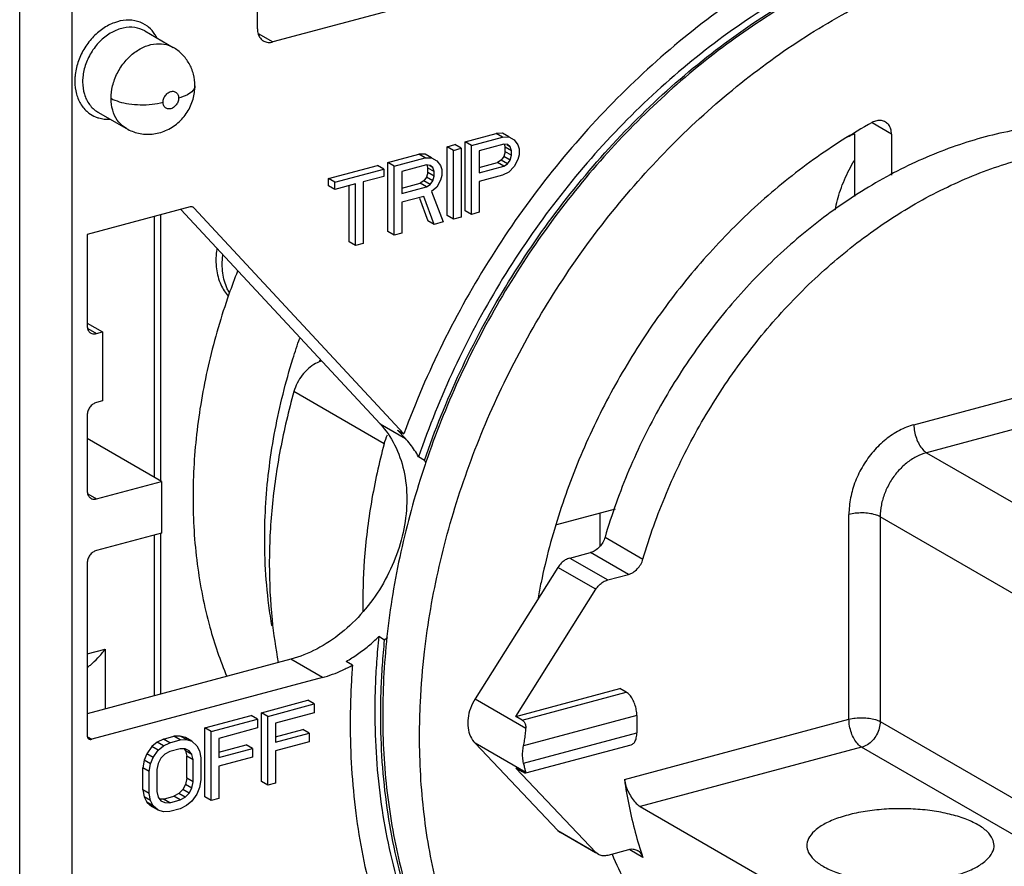
# Model space of a CAD drawing. Extents: x -229 to 1111, y -442 to -148.
# Drawn here: x 94 to 120, y -289 to -266 of the extents above; entities that cross this region are included whole.
import ezdxf

# ---------------------------------------------------------------- set-up
doc = ezdxf.new("R2010")
doc.units = 0
doc.header["$LTSCALE"] = 1.21
doc.header["$MEASUREMENT"] = 0
doc.layers.get('0').update_dxf_attribs({"linetype": 'CONTINUOUS'})

msp = doc.modelspace()

# ---------------------------------------------------------------- linework, layer by layer
for p, q in [((127.91272, -259.52227), (100.55735, -266.85503)), ((93.79599, -312.68714), (93.79599, -263.87047)), ((95.18545, -263.97412), (95.18545, -312.79079)), ((100.14412, -266.50613), (100.14412, -264.02392)), ((97.13476, -266.56132), (97.89483, -267.00032)), ((100.16204, -266.6267), (100.55735, -266.85503)), ((95.88438, -268.72616), (96.64445, -269.16517)), ((117.07982, -269.31448), (116.56063, -269.01461)), ((105.69509, -269.5229), (106.52154, -269.30137)), ((105.69509, -271.36157), (105.69509, -269.5229)), ((105.86399, -269.62046), (105.69509, -269.5229)), ((105.86399, -269.62046), (106.69044, -269.39892)), ((106.69371, -269.29434), (106.52154, -269.30137)), ((106.69044, -269.39892), (106.52154, -269.30137)), ((106.69044, -269.39892), (106.86262, -269.39189)), ((106.86262, -269.39189), (106.69371, -269.29434)), ((106.86262, -269.39189), (107.00036, -269.47233)), ((107.00036, -269.47233), (107.10366, -269.60112)), ((116.09454, -269.30406), (116.09454, -270.97936)), ((117.07982, -269.31448), (117.07982, -270.40858)), ((105.213, -269.65213), (105.41961, -269.59675)), ((105.213, -271.4908), (105.213, -269.65213)), ((105.3819, -269.74969), (105.213, -269.65213)), ((105.3819, -269.74969), (105.58851, -269.6943)), ((105.3819, -271.58835), (105.3819, -269.74969)), ((105.58851, -269.6943), (105.41961, -269.59675)), ((105.58851, -269.6943), (105.58851, -271.53297)), ((105.86399, -271.45913), (105.86399, -269.62046)), ((106.72488, -269.5853), (106.07061, -269.76068)), ((106.07061, -269.76068), (106.07061, -270.34749)), ((106.82818, -269.59673), (106.72488, -269.5853)), ((106.76258, -269.78444), (106.72815, -269.91104)), ((106.73546, -269.58192), (106.76258, -269.66708)), ((106.76258, -269.78444), (106.76258, -269.66708)), ((106.93149, -269.76464), (106.76258, -269.66708)), ((106.93149, -269.882), (106.76258, -269.78444)), ((106.89705, -269.65651), (106.81952, -269.61172)), ((106.89705, -269.65651), (106.82818, -269.59673)), ((106.93149, -269.76464), (106.89705, -269.65651)), ((106.93149, -269.882), (106.93149, -269.76464)), ((107.10366, -269.60112), (107.1381, -269.70925)), ((107.1381, -269.70925), (107.1381, -269.86574)), ((103.62897, -270.07673), (104.45542, -269.8552)), ((103.79788, -270.17429), (104.62432, -269.95276)), ((104.6276, -269.84817), (104.45542, -269.8552)), ((104.62432, -269.95276), (104.45542, -269.8552)), ((104.62432, -269.95276), (104.7965, -269.94573)), ((104.7965, -269.94573), (104.6276, -269.84817)), ((104.7965, -269.94573), (104.93424, -270.02617)), ((104.93424, -270.02617), (105.03755, -270.15496)), ((106.07061, -270.20465), (106.55597, -270.07455)), ((106.65928, -270.00774), (106.55597, -270.07455)), ((106.72488, -270.17211), (106.55597, -270.07455)), ((106.72815, -269.91104), (106.65928, -270.00774)), ((106.82818, -270.10529), (106.65928, -270.00774)), ((106.89705, -270.00859), (106.72815, -269.91104)), ((106.82818, -270.10529), (106.89705, -270.00859)), ((106.89705, -270.00859), (106.93149, -269.882)), ((107.10366, -269.99233), (107.00036, -270.1765)), ((107.1381, -269.86574), (107.10366, -269.99233)), ((102.04495, -270.50134), (103.35349, -270.15058)), ((102.21386, -270.5989), (103.5224, -270.24814)), ((103.5224, -270.24814), (103.35349, -270.15058)), ((103.5224, -270.24814), (103.5224, -270.44374)), ((103.62897, -271.9154), (103.62897, -270.07673)), ((103.79788, -270.17429), (103.62897, -270.07673)), ((103.79788, -272.01296), (103.79788, -270.17429)), ((104.65876, -270.13913), (104.00449, -270.31451)), ((104.00449, -270.31451), (104.00449, -270.90132)), ((104.76207, -270.15056), (104.65876, -270.13913)), ((104.69647, -270.33828), (104.66203, -270.46487)), ((104.66935, -270.13576), (104.69647, -270.22091)), ((104.69647, -270.33828), (104.69647, -270.22091)), ((104.86537, -270.31847), (104.69647, -270.22091)), ((104.86537, -270.43583), (104.69647, -270.33828)), ((104.83094, -270.21034), (104.7534, -270.16556)), ((104.83094, -270.21034), (104.76207, -270.15056)), ((104.86537, -270.31847), (104.83094, -270.21034)), ((104.86537, -270.43583), (104.86537, -270.31847)), ((105.03755, -270.15496), (105.07198, -270.26309)), ((105.07198, -270.26309), (105.07198, -270.41957)), ((106.07061, -270.34749), (106.72488, -270.17211)), ((106.86262, -270.33079), (106.69044, -270.41606)), ((106.72488, -270.17211), (106.82818, -270.10529)), ((107.00036, -270.1765), (106.86262, -270.33079)), ((102.04495, -270.69694), (102.04495, -270.50134)), ((102.21386, -270.5989), (102.04495, -270.50134)), ((102.21386, -270.7945), (102.21386, -270.5989)), ((103.5224, -270.44374), (102.97143, -270.59143)), ((102.97143, -270.59143), (102.97143, -272.23449)), ((104.59316, -270.56157), (104.48985, -270.62838)), ((104.66203, -270.46487), (104.59316, -270.56157)), ((104.76207, -270.65913), (104.59316, -270.56157)), ((104.83094, -270.56242), (104.66203, -270.46487)), ((104.76207, -270.65913), (104.83094, -270.56242)), ((104.83094, -270.56242), (104.86537, -270.43583)), ((105.03755, -270.54616), (104.93424, -270.73034)), ((105.07198, -270.41957), (105.03755, -270.54616)), ((106.69044, -270.41606), (106.07061, -270.58221)), ((106.07061, -270.58221), (106.07061, -271.40374)), ((102.21386, -270.7945), (102.04495, -270.69694)), ((102.76482, -270.64681), (102.21386, -270.7945)), ((102.59592, -272.19232), (102.59592, -270.69209)), ((102.76482, -272.28988), (102.76482, -270.64681)), ((104.00449, -270.75849), (104.48985, -270.62838)), ((104.00449, -270.90132), (104.65876, -270.72594)), ((104.65876, -270.72594), (104.48985, -270.62838)), ((104.65876, -270.72594), (104.76207, -270.65913)), ((104.93424, -270.73034), (104.7965, -270.8455)), ((104.7965, -270.8455), (105.10642, -271.6622)), ((104.58989, -270.97912), (104.00449, -271.13604)), ((104.47282, -271.02226), (104.69647, -271.62926)), ((104.86537, -271.72681), (104.58989, -270.97912)), ((98.3503, -271.26188), (95.59867, -271.99947)), ((98.09579, -271.3301), (103.42196, -277.0559)), ((98.44577, -271.28623), (98.42523, -271.26985)), ((104.05734, -277.31885), (98.44577, -271.28623)), ((104.00449, -271.13604), (104.00449, -271.95758)), ((105.86399, -271.45913), (105.69509, -271.36157)), ((97.39414, -278.48405), (97.39414, -271.51818)), ((97.56893, -278.585), (97.56893, -271.47133)), ((104.86537, -271.72681), (104.69647, -271.62926)), ((105.3819, -271.58835), (105.213, -271.4908)), ((105.58851, -271.53297), (105.3819, -271.58835)), ((106.07061, -271.40374), (105.86399, -271.45913)), ((103.79788, -272.01296), (103.62897, -271.9154)), ((105.10642, -271.6622), (104.86537, -271.72681)), ((95.59867, -271.99947), (95.59867, -274.4357)), ((104.00449, -271.95758), (103.79788, -272.01296)), ((102.76482, -272.28988), (102.59592, -272.19232)), ((102.97143, -272.23449), (102.76482, -272.28988)), ((95.59867, -274.36207), (96.01189, -274.60074)), ((95.61274, -274.50997), (95.8466, -274.64505)), ((95.8466, -274.64505), (96.01189, -274.60074)), ((96.01189, -274.60074), (96.01189, -276.43941)), ((117.68005, -277.07888), (124.04623, -275.37238)), ((103.53167, -277.58623), (101.12042, -276.19353)), ((124.04623, -276.20965), (118.01783, -277.8256)), ((96.01189, -276.43941), (95.8466, -276.48371)), ((95.59867, -276.82597), (95.59867, -278.84851)), ((103.42196, -277.0559), (104.09758, -277.44613)), ((104.09758, -277.44613), (103.88844, -277.22129)), ((103.88844, -277.22129), (104.05734, -277.31885)), ((97.58214, -278.59263), (95.59867, -277.44701)), ((104.60751, -278.02895), (104.44987, -277.9379)), ((118.01783, -277.8256), (123.87319, -281.20754)), ((95.8466, -279.05785), (97.58214, -278.59263)), ((97.58214, -278.59263), (97.58214, -279.97163)), ((95.61274, -278.92278), (95.8466, -279.05785)), ((109.69776, -279.3301), (108.12997, -279.75036)), ((109.29829, -280.31691), (109.29829, -279.43718)), ((115.94448, -284.94475), (115.94448, -279.47472)), ((116.77816, -279.5369), (116.77816, -285.00694)), ((122.63352, -282.91885), (116.77816, -279.5369)), ((97.58214, -279.97163), (95.8466, -280.43685)), ((97.39414, -284.31824), (97.39414, -280.02203)), ((97.56893, -284.27139), (97.56893, -279.97517)), ((109.4298, -280.08055), (110.44323, -280.66589)), ((108.48735, -280.63962), (109.04021, -280.49143)), ((110.05364, -281.07676), (109.04021, -280.49143)), ((95.59867, -280.77911), (95.59867, -285.37579)), ((108.48735, -280.63962), (109.50078, -281.22496)), ((108.17136, -280.88779), (105.95832, -284.40248)), ((109.18479, -281.47313), (108.17136, -280.88779)), ((109.50078, -281.22496), (110.05364, -281.07676)), ((107.0453, -284.871), (109.18479, -281.47313)), ((103.54285, -282.82819), (103.3852, -282.73713)), ((95.59867, -283.19877), (96.08009, -283.06972)), ((96.08009, -283.06972), (96.08009, -284.67048)), ((101.03514, -283.34225), (95.59867, -284.79953)), ((101.87966, -283.83003), (101.03514, -283.34225)), ((102.6839, -283.49635), (102.51499, -283.3988)), ((101.87966, -283.83003), (95.72264, -285.48046)), ((107.0453, -284.871), (109.82878, -284.12487)), ((107.2142, -284.96856), (109.99769, -284.22243)), ((109.99769, -284.22243), (109.82878, -284.12487)), ((100.25432, -284.77135), (101.49399, -284.43905)), ((100.42322, -284.86891), (101.66289, -284.53661)), ((101.66289, -284.53661), (101.49399, -284.43905)), ((101.66289, -284.53661), (101.66289, -284.77133)), ((105.95832, -284.40248), (107.31369, -285.18532)), ((100.25432, -286.61002), (100.25432, -284.77135)), ((100.42322, -284.86891), (100.25432, -284.77135)), ((101.66289, -284.77133), (100.62983, -285.04825)), ((98.73917, -285.17749), (99.97884, -284.84519)), ((98.90807, -285.27505), (100.14774, -284.94275)), ((100.14774, -284.94275), (99.97884, -284.84519)), ((100.14774, -284.94275), (100.14774, -285.17747)), ((100.42322, -286.70757), (100.42322, -284.86891)), ((100.62983, -285.04825), (100.62983, -285.55681)), ((107.2142, -284.96856), (107.0453, -284.871)), ((110.27919, -284.84469), (107.25394, -285.65563)), ((109.94722, -286.55235), (115.94448, -284.94475)), ((110.27919, -284.84469), (110.27919, -285.30436)), ((116.77816, -285.00694), (122.63352, -288.38889)), ((98.73917, -287.01616), (98.73917, -285.17749)), ((98.90807, -285.27505), (98.73917, -285.17749)), ((98.90807, -287.11372), (98.90807, -285.27505)), ((100.14774, -285.17747), (99.11468, -285.45439)), ((100.62983, -285.41398), (101.35625, -285.21926)), ((100.62983, -285.55681), (101.52515, -285.31682)), ((101.52515, -285.31682), (101.35625, -285.21926)), ((101.52515, -285.31682), (101.52515, -285.55154)), ((107.25394, -286.11529), (110.27919, -285.30436)), ((95.60571, -285.41292), (95.72264, -285.48046)), ((97.46506, -285.55815), (97.32732, -285.67331)), ((97.63724, -285.47287), (97.46506, -285.55815)), ((97.63397, -285.6557), (97.46506, -285.55815)), ((97.63397, -285.6557), (97.80614, -285.57043)), ((97.63724, -285.47287), (97.91272, -285.39903)), ((97.80614, -285.57043), (97.63724, -285.47287)), ((97.80614, -285.57043), (98.08162, -285.49658)), ((98.0849, -285.392), (97.91272, -285.39903)), ((98.08162, -285.49658), (97.91272, -285.39903)), ((98.08162, -285.49658), (98.2538, -285.48955)), ((98.2538, -285.48955), (98.0849, -285.392)), ((98.22264, -285.43331), (98.0849, -285.392)), ((98.39154, -285.53087), (98.22264, -285.43331)), ((98.2538, -285.48955), (98.39154, -285.53087)), ((98.39154, -285.53087), (98.52928, -285.65043)), ((99.11468, -285.45439), (99.11468, -285.96296)), ((101.52515, -285.55154), (100.62983, -285.79154)), ((105.95832, -285.58728), (108.17136, -287.91554)), ((107.31369, -286.37012), (105.95832, -285.58728)), ((97.32732, -285.67331), (97.18958, -285.86671)), ((97.49622, -285.77086), (97.32732, -285.67331)), ((97.35848, -285.96427), (97.49622, -285.77086)), ((97.49622, -285.77086), (97.63397, -285.6557)), ((97.80614, -285.80515), (97.6684, -285.88119)), ((98.08162, -285.73131), (97.80614, -285.80515)), ((98.21937, -285.73351), (98.08162, -285.73131)), ((98.18613, -285.73298), (98.22264, -285.7854)), ((98.32267, -285.78406), (98.21937, -285.73351)), ((98.22264, -285.7854), (98.25707, -285.93265)), ((98.39154, -285.88296), (98.22264, -285.7854)), ((98.39154, -285.88296), (98.32267, -285.78406)), ((98.52928, -285.65043), (98.59815, -285.78845)), ((98.59815, -285.78845), (98.63259, -285.97482)), ((99.11468, -285.82013), (99.84109, -285.62541)), ((99.11468, -285.96296), (100.01, -285.72296)), ((100.01, -285.72296), (99.84109, -285.62541)), ((100.01, -285.72296), (100.01, -285.95769)), ((100.62983, -285.79154), (100.62983, -286.65219)), ((107.31588, -286.37829), (110.12714, -285.62472)), ((116.28229, -285.69146), (110.3712, -287.27596)), ((122.13765, -289.07341), (116.28229, -285.69146)), ((97.12071, -286.04166), (97.08627, -286.24649)), ((97.18958, -285.86671), (97.12071, -286.04166)), ((97.28961, -286.13921), (97.12071, -286.04166)), ((97.35848, -285.96427), (97.18958, -285.86671)), ((97.28961, -286.13921), (97.35848, -285.96427)), ((97.5651, -285.98713), (97.49622, -286.12295)), ((97.6684, -285.88119), (97.5651, -285.98713)), ((98.25707, -286.51946), (98.25707, -285.93265)), ((98.42598, -286.03021), (98.25707, -285.93265)), ((98.42598, -286.03021), (98.39154, -285.88296)), ((98.42598, -286.61702), (98.42598, -286.03021)), ((98.63259, -285.97482), (98.63259, -286.56163)), ((100.01, -285.95769), (99.11468, -286.19768)), ((97.08627, -286.8333), (97.08627, -286.24649)), ((97.25518, -286.34405), (97.08627, -286.24649)), ((97.25518, -286.34405), (97.28961, -286.13921)), ((97.25518, -286.93086), (97.25518, -286.34405)), ((97.49622, -286.12295), (97.46179, -286.28866)), ((97.46179, -286.28866), (97.46179, -286.87547)), ((99.11468, -286.19768), (99.11468, -287.05834)), ((109.18479, -288.50087), (107.0453, -286.25)), ((107.2142, -286.34756), (107.0453, -286.25)), ((107.31369, -286.37012), (107.3051, -286.38178)), ((98.25707, -286.51946), (98.22264, -286.68517)), ((98.42598, -286.61702), (98.25707, -286.51946)), ((98.39154, -286.78273), (98.42598, -286.61702)), ((98.63259, -286.56163), (98.59815, -286.76647)), ((100.42322, -286.70757), (100.25432, -286.61002)), ((97.08627, -286.8333), (97.12071, -287.01967)), ((97.25518, -286.93086), (97.08627, -286.8333)), ((97.46179, -286.87547), (97.49622, -287.02272)), ((98.15377, -286.821), (98.05046, -286.92693)), ((98.22264, -286.68517), (98.15377, -286.821)), ((98.32267, -286.91855), (98.15377, -286.821)), ((98.39154, -286.78273), (98.22264, -286.68517)), ((98.32267, -286.91855), (98.39154, -286.78273)), ((98.59815, -286.76647), (98.52928, -286.94141)), ((100.62983, -286.65219), (100.42322, -286.70757)), ((97.12071, -287.01967), (97.18958, -287.15769)), ((97.28961, -287.11723), (97.12071, -287.01967)), ((97.18958, -287.15769), (97.32732, -287.27725)), ((97.35848, -287.25525), (97.18958, -287.15769)), ((97.28961, -287.11723), (97.25518, -286.93086)), ((97.35848, -287.25525), (97.28961, -287.11723)), ((97.49622, -287.02272), (97.5651, -287.12163)), ((97.63724, -287.07682), (97.53273, -287.07515)), ((97.5651, -287.12163), (97.6684, -287.17218)), ((97.63724, -287.07682), (97.91272, -287.00297)), ((97.80614, -287.17437), (97.63724, -287.07682)), ((97.80614, -287.17437), (98.08162, -287.10053)), ((98.05046, -286.92693), (97.91272, -287.00297)), ((98.08162, -287.10053), (97.91272, -287.00297)), ((98.21937, -287.02449), (98.05046, -286.92693)), ((98.08162, -287.10053), (98.21937, -287.02449)), ((98.21937, -287.02449), (98.32267, -286.91855)), ((98.39154, -287.13482), (98.2538, -287.24998)), ((98.52928, -286.94141), (98.39154, -287.13482)), ((98.90807, -287.11372), (98.73917, -287.01616)), ((99.11468, -287.05834), (98.90807, -287.11372)), ((97.49622, -287.37481), (97.32732, -287.27725)), ((97.49622, -287.37481), (97.35848, -287.25525)), ((97.63397, -287.41613), (97.49622, -287.37481)), ((97.80614, -287.4091), (97.63397, -287.41613)), ((97.6684, -287.17218), (97.80614, -287.17437)), ((98.08162, -287.33525), (97.80614, -287.4091)), ((98.2538, -287.24998), (98.08162, -287.33525)), ((110.3712, -287.27596), (116.22656, -290.65791)), ((108.17136, -287.91554), (108.23759, -287.96775)), ((108.17136, -287.91554), (109.18479, -288.50087)), ((109.17873, -288.51136), (108.23728, -287.9676)), ((110.05364, -288.43144), (109.50078, -288.57964)), ((110.44323, -288.63345), (110.08786, -288.4282)), ((109.25102, -288.55309), (109.18479, -288.50087))]:
    msp.add_line(p, q)
for points, start_tangent, end_tangent in [([(115.68132, -264.10643), (113.56151, -265.27931), (111.53599, -266.74401), (109.64294, -268.47297), (107.918, -270.43363), (106.39367, -272.58905), (105.09866, -274.89862), (104.05734, -277.31885)], (-0.90391186, -0.42771877), (-0.34605052, -0.93821588)), ([(115.51241, -264.94458), (113.46393, -266.10629), (111.51259, -267.55479), (109.69682, -269.26157), (108.05235, -271.19305), (106.61156, -273.31121), (105.40281, -275.57434), (104.44987, -277.9379)], (-0.89982775, -0.43624538), (-0.32292943, -0.94642304)), ([(104.60751, -278.02895), (105.56045, -275.6654), (106.76921, -273.40226), (108.20999, -271.2841), (109.85446, -269.35262), (111.67024, -267.64584), (113.62157, -266.19735), (115.67006, -265.03563)], (0.32292943, 0.94642304), (0.89982775, 0.43624538)), ([(115.69346, -265.08308), (114.6634, -265.62412), (112.79615, -266.83076), (111.03158, -268.27236), (109.3962, -269.92593), (107.91545, -271.76599), (106.61499, -273.76185), (105.51795, -275.8792), (104.6449, -278.07821)], (-0.89994389, -0.43600572), (-0.32139674, -0.94694463)), ([(104.49829, -284.48508), (104.60817, -283.14479), (105.00156, -280.863), (105.64957, -278.59041), (106.53803, -276.37237), (107.6594, -274.23005), (108.98975, -272.21313), (110.50394, -270.35882), (112.1743, -268.6995), (113.97136, -267.26299), (115.8644, -266.07285), (117.02872, -265.48735)], (0.04768864, 0.99886225), (0.90939788, 0.41592727)), ([(97.23967, -266.46259), (97.20613, -266.43603), (96.9444, -266.30562), (96.64376, -266.27249), (96.32674, -266.33894), (96.01705, -266.5), (95.73787, -266.74378), (95.51026, -267.05226), (95.35163, -267.40257), (95.27447, -267.76846)], (-0.76727281, 0.64132085), (-0.09203164, -0.99575608)), ([(97.13476, -266.56132), (96.86979, -266.47014), (96.5638, -266.48162), (96.25285, -266.59944), (95.96539, -266.81281), (95.72772, -267.10221), (95.56159, -267.44116), (95.4822, -267.79865)], (-0.86614227, 0.49979753), (-0.09203164, -0.99575608)), ([(97.45773, -266.73755), (97.40918, -266.65426), (97.23967, -266.46259)], (-0.45944504, 0.8882062), (-0.76727281, 0.64132085)), ([(100.14412, -266.50613), (100.16448, -266.64317), (100.22317, -266.75532), (100.30737, -266.82837)], (0, -1), (0.86551807, -0.5008777)), ([(96.23658, -268.35966), (96.27731, -268.02926), (96.40461, -267.68641), (96.61275, -267.3719), (96.87034, -267.12992), (97.15861, -266.96999), (97.44578, -266.90319), (97.71311, -266.92597), (97.8943, -267.00007)], (0.00000717, 1), (0.86684503, -0.49857767)), ([(100.30737, -266.82837), (100.31431, -266.83226), (100.42926, -266.86672), (100.55735, -266.85503)], (0.86551807, -0.50087769), (0.96590016, 0.25891483)), ([(98.47625, -268.02734), (98.43561, -267.7127), (98.31938, -267.42812), (98.13569, -267.18608), (97.89483, -267.00032)], (-0.00001432, 1), (-0.86593871, 0.50015012)), ([(95.27447, -267.76846), (95.27093, -267.8143), (95.26881, -267.85986), (95.2681, -267.90511)], (-0.09203163, -0.99575608), (0, -1)), ([(95.2681, -267.90511), (95.31229, -268.24558), (95.44105, -268.53567), (95.6441, -268.7539), (95.82127, -268.85459)], (0, -1), (0.92405185, -0.38226717)), ([(95.4822, -267.79865), (95.47904, -267.83958), (95.47714, -267.88026), (95.47651, -267.92066)], (-0.09203164, -0.99575608), (0, -1)), ([(95.47651, -267.92066), (95.52377, -268.2516), (95.66124, -268.52693), (95.87632, -268.72144), (95.88438, -268.72616)], (0, -1), (0.86614227, -0.49979754)), ([(96.64445, -269.16517), (96.96793, -269.29126), (97.33053, -269.31406), (97.69414, -269.221), (98.01982, -269.01688), (98.27098, -268.72587), (98.42504, -268.38505), (98.47625, -268.02738)], (0.86593871, -0.50015012), (0.00001435, 1)), ([(97.62603, -268.46332), (97.64693, -268.35698), (97.70454, -268.26194), (97.78597, -268.19654), (97.87661, -268.17157), (97.95902, -268.19221), (98.01771, -268.25607), (98.03928, -268.35254)], (0.00001433, 1), (0.00001434, -1)), ([(98.47619, -268.02735), (98.47609, -268.03451), (98.42278, -268.15429), (98.27395, -268.26464), (98.0393, -268.35254)], (0.01141973, -0.99993479), (-0.96589085, -0.25894953)), ([(96.64447, -269.16513), (96.59275, -269.13231), (96.40336, -268.94103), (96.28004, -268.67781), (96.23658, -268.35966)], (-0.86644293, 0.49927612), (-0.00000717, 1)), ([(96.23658, -268.35968), (96.45018, -268.44907), (96.71401, -268.50688), (97.01679, -268.53119), (97.33226, -268.51708), (97.62601, -268.46333)], (0.86593877, -0.50015003), (0.9659009, 0.25891204)), ([(98.03928, -268.35254), (98.0182, -268.45935), (97.96104, -268.5536), (97.87942, -268.61928), (97.78753, -268.64432), (97.70546, -268.62316), (97.64737, -268.55933), (97.62603, -268.46332)], (-0.00001433, -1), (-0.00001434, 1)), ([(95.82127, -268.85459), (95.90583, -268.8843)], (0.92405184, -0.38226717), (0.96012178, -0.27958213)), ([(95.90583, -268.8843), (96.20647, -268.91743), (96.21318, -268.91705)], (0.96012178, -0.27958213), (0.99818416, 0.06023598)), ([(116.5651, -269.00687), (114.9977, -269.99678), (113.51481, -271.19348), (112.14304, -272.57498), (110.90702, -274.11609), (109.82892, -275.78896), (108.92819, -277.56342), (108.22116, -279.40756), (107.72089, -281.28813), (107.64035, -281.6992)], (-0.87624954, -0.48185759), (-0.18039376, -0.98359447)), ([(116.91672, -268.99232), (116.81181, -268.95598), (116.68978, -268.96009), (116.5651, -269.00687)], (-0.86609496, 0.4998795), (-0.87624954, -0.48185759)), ([(117.07982, -269.31448), (117.06083, -269.18186), (117.00595, -269.07201), (116.92038, -268.99447), (116.91672, -268.99232)], (0, 1), (-0.86609496, 0.4998795)), ([(122.03846, -269.05574), (120.5767, -269.17872), (118.99797, -269.5645), (117.43212, -270.20448), (115.91176, -271.08525), (114.4684, -272.18917), (113.13266, -273.49421), (111.9448, -274.95863), (110.91456, -276.56962), (110.06899, -278.29045), (109.4298, -280.08055)], (-0.99999109, -0.00422201), (-0.28107177, -0.95968675)), ([(115.90751, -269.38913), (116.0823, -269.30352)], (0.89462899, 0.44680977), (0.90143926, 0.43290561)), ([(110.44323, -280.66589), (111.06811, -278.90972), (111.89395, -277.21567), (112.90216, -275.62211), (114.06829, -274.16562), (115.37639, -272.86673), (116.79416, -271.75939), (118.28999, -270.8678), (119.83183, -270.2101), (121.38814, -269.79897), (122.9273, -269.64248), (124.41799, -269.74406), (125.82916, -270.10221), (126.02243, -270.17398)], (0.28107177, 0.95968675), (0.93264821, -0.36078708)), ([(115.57613, -271.33925), (115.71658, -270.81425), (115.9499, -270.26629), (116.08543, -270.02243)], (0.18981629, 0.98181962), (0.51449827, 0.85749141)), ([(98.3861, -271.25816), (98.3503, -271.26188)], (-0.99770363, 0.06773079), (-0.96590016, -0.2589148)), ([(98.42523, -271.26985), (98.41886, -271.26651), (98.3861, -271.25816)], (-0.86570938, 0.50054697), (-0.99770364, 0.06773077)), ([(99.06233, -272.37555), (99.05211, -272.44572), (99.05041, -272.91581), (99.16764, -273.33626), (99.36654, -273.64266)], (-0.16104669, -0.98694679), (0.66963554, -0.74268987)), ([(99.39447, -273.54604), (99.34165, -273.44492), (99.22102, -273.02611), (99.21932, -272.55694), (99.22123, -272.54163)], (-0.5027561, 0.86442831), (0.12774242, 0.99180738)), ([(99.61373, -272.97624), (99.38556, -273.58979), (98.85537, -275.40145), (98.53304, -277.22274), (98.42485, -279.02036)], (-0.36539308, -0.93085331), (0, -1)), ([(95.59867, -274.4357), (95.61785, -274.53692), (95.67129, -274.61125), (95.69644, -274.62883)], (0, -1), (0.86670638, -0.49881865)), ([(95.69644, -274.62883), (95.75099, -274.64934), (95.8466, -274.64505)], (0.86670638, -0.49881865), (0.96590016, 0.25891483)), ([(100.61936, -277.2149), (101.09375, -275.31794), (101.27575, -274.76427)], (0.18655153, 0.98244518), (0.32771491, 0.94477666)), ([(101.85908, -275.373), (101.69916, -275.44297), (101.50847, -275.57721), (101.34216, -275.75437), (101.21012, -275.96391), (101.12042, -276.19353)], (-0.95035441, -0.31116955), (-0.27147901, -0.96244436)), ([(101.80794, -275.3932), (101.82354, -275.34479)], (0.30521794, 0.95228252), (0.30803334, 0.95137556)), ([(101.12042, -276.19353), (100.75641, -277.73899), (100.53625, -279.28142), (100.46258, -280.80238)], (-0.27147901, -0.96244436), (0, -1)), ([(95.8466, -276.48371), (95.75099, -276.53068), (95.67129, -276.61149), (95.61785, -276.71447), (95.59867, -276.82597)], (-0.96590016, -0.25891483), (0, -1)), ([(103.42196, -277.0559), (103.81056, -277.61669), (104.0523, -278.29814), (104.13431, -279.064)], (0.68109292, -0.73219699), (0, -1)), ([(117.68005, -277.07888), (117.29198, -277.23178), (116.92529, -277.47331), (116.59734, -277.79083), (116.32361, -278.1687), (116.11719, -278.58883), (115.98843, -279.03125), (115.94448, -279.47472)], (-0.96590016, -0.25891483), (0, -1)), ([(117.68002, -277.07888), (117.69655, -277.25889), (117.74454, -277.44037), (117.81927, -277.60557), (117.91344, -277.73831), (118.01783, -277.8256)], (0, -1), (0.86593871, -0.50015012)), ([(100.3391, -280.12599), (100.37035, -279.16554), (100.46394, -278.19345), (100.61936, -277.2149)], (0, 1), (0.18655154, 0.98244518)), ([(103.53167, -277.58623), (103.62383, -277.34808)], (0.26150207, 0.96520291), (0.46215729, 0.88679797)), ([(103.53167, -277.58623), (103.18843, -279.14295), (103.00031, -280.70392), (102.96504, -282.06424)], (-0.26150207, -0.96520291), (0.01909777, -0.99981762)), ([(104.44987, -277.9379), (104.34454, -277.76196), (104.22692, -277.59778), (104.09758, -277.44613)], (-0.47882293, 0.8779115), (-0.68109293, 0.73219699)), ([(118.01783, -277.8256), (117.74198, -277.93411), (117.47996, -278.10634), (117.24491, -278.33364), (117.04862, -278.60461), (116.90093, -278.90566), (116.80924, -279.22171), (116.77816, -279.5369)], (-0.96590016, -0.25891483), (0, -1)), ([(104.62431, -278.13917), (104.00778, -280.33126), (103.62082, -282.5937), (103.49123, -284.82301)], (-0.31875289, -0.94783785), (0, -1)), ([(104.64391, -278.09814), (104.60751, -278.02895)], (-0.45235919, 0.89183584), (-0.47882294, 0.8779115)), ([(104.6449, -278.07821), (104.62431, -278.13917)], (-0.32139674, -0.94694463), (-0.31875287, -0.94783786)), ([(95.59867, -278.84851), (95.61785, -278.94973), (95.67129, -279.02406), (95.69644, -279.04163)], (0.00000081, -1), (0.86670638, -0.49881866)), ([(95.69644, -279.04163), (95.75099, -279.06214), (95.8466, -279.05785)], (0.86670638, -0.49881865), (0.96590016, 0.25891482)), ([(98.42485, -279.02036), (98.53802, -280.79867), (98.87553, -282.48258), (99.32866, -283.80195)], (0, -1), (0.3846216, -0.92307433)), ([(104.13431, -279.064), (104.05584, -279.85588), (103.82591, -280.64591), (103.45731, -281.39614), (102.96851, -282.07091), (102.3829, -282.63791), (101.7281, -283.06921), (101.03514, -283.34225)], (0, -1), (-0.96590016, -0.25891483)), ([(116.77816, -279.5369), (116.6495, -279.48311), (116.4849, -279.4476), (116.30046, -279.43384), (116.11425, -279.44318), (115.94448, -279.47471)], (-0.86593871, 0.50015012), (-0.96590016, -0.25891483)), ([(100.35537, -280.80877), (100.3391, -280.12599)], (-0.04794136, 0.99885015), (0, 1)), ([(109.4298, -280.08055), (109.36939, -280.22139), (109.27878, -280.34312), (109.16599, -280.43589), (109.04021, -280.49143)], (-0.28107177, -0.95968675), (-0.96590015, -0.25891483)), ([(95.8466, -280.43685), (95.75099, -280.48382), (95.67129, -280.56463), (95.61785, -280.66761), (95.59867, -280.77911)], (-0.96590015, -0.25891483), (-0.00000083, -1)), ([(100.53713, -282.46104), (100.45215, -281.90337), (100.35537, -280.80877)], (-0.17248615, 0.98501194), (-0.04794136, 0.99885015)), ([(100.46258, -280.80238), (100.53625, -282.28383), (100.70114, -283.43082)], (0, -1), (0.18476165, -0.98278336)), ([(108.48735, -280.63962), (108.36912, -280.69053), (108.26076, -280.77564), (108.17136, -280.88779)], (-0.96590016, -0.25891483), (-0.53282889, -0.84622301)), ([(110.05364, -281.07676), (110.17942, -281.02123), (110.29221, -280.92846), (110.38281, -280.80672), (110.44323, -280.66589)], (0.96590015, 0.25891483), (0.28107177, 0.95968675)), ([(109.18479, -281.47313), (109.27418, -281.36098), (109.38255, -281.27587), (109.50078, -281.22496)], (0.53282889, 0.84622301), (0.96590016, 0.25891483)), ([(102.51499, -283.3988), (102.81776, -283.20831), (103.10886, -282.98697), (103.3852, -282.73713)], (0.86991226, 0.4932065), (0.71339577, 0.70076135)), ([(103.3852, -282.73713), (103.32735, -283.40812), (103.29259, -284.07493), (103.28101, -284.73653)], (-0.1025969, -0.99472301), (0, -1)), ([(103.43865, -284.82758), (103.45024, -284.16598), (103.48499, -283.49917), (103.54285, -282.82819)], (0, 1), (0.1025969, 0.99472301)), ([(103.54285, -282.82819), (103.61688, -282.75379)], (0.71339577, 0.70076135), (0.69722201, 0.71685527)), ([(95.60142, -283.55949), (95.68338, -283.49599), (95.88641, -283.30482), (96.08009, -283.06972)], (0.80853501, 0.58844807), (0.58664972, 0.80984079)), ([(101.87966, -283.83003), (102.1505, -283.74424), (102.41926, -283.63273), (102.6839, -283.49635)], (0.96590016, 0.25891483), (0.86991226, 0.4932065)), ([(102.6839, -283.49635), (102.65033, -284.01898), (102.63018, -284.53889), (102.62346, -285.05562)], (-0.07663442, -0.99705926), (0, -1)), ([(110.27919, -284.84469), (110.26532, -284.69418), (110.22534, -284.54321), (110.16326, -284.40598), (110.08494, -284.29547), (109.99769, -284.22243)], (0, 1), (-0.86593872, 0.50015012)), ([(104.47651, -285.39209), (104.49829, -284.48508)], (0, 1), (0.04768864, 0.99886225)), ([(105.95832, -284.40248), (105.83548, -284.65345), (105.77191, -284.91687), (105.77192, -285.17287), (105.83549, -285.40218), (105.95832, -285.58728)], (-0.53282889, -0.846223), (0.68894631, -0.72481238)), ([(103.28101, -284.73653), (103.45297, -287.22025), (103.9661, -289.55909), (104.80843, -291.69483), (105.9558, -293.5727), (107.39507, -295.16816), (107.58886, -295.34087)], (0, -1), (0.75448274, -0.65631988)), ([(102.62346, -285.05562), (102.77428, -287.44942), (103.22341, -289.7153), (103.96188, -291.81141), (104.97564, -293.69901), (106.24573, -295.34308), (107.74862, -296.71294), (108.92133, -297.4928)], (0, -1), (0.8659152, -0.50019083)), ([(107.5569, -295.26303), (106.12127, -293.67426), (104.97354, -291.80091), (104.12845, -289.66564), (103.61213, -287.32192), (103.43865, -284.82758)], (-0.7388401, 0.67388078), (0, 1)), ([(103.49123, -284.82301), (103.61211, -286.91048), (103.97281, -288.89975), (104.56758, -290.75889), (105.38685, -292.45807), (106.4175, -293.97004), (107.64297, -295.27054)], (0, -1), (0.74256114, -0.66977829)), ([(107.2142, -284.96856), (107.26831, -285.01734), (107.30149, -285.08962), (107.31369, -285.18532)], (0.86593871, -0.50015012), (0.01708657, -0.99985401)), ([(115.94448, -284.94475), (116.11425, -284.91322), (116.30046, -284.90388), (116.4849, -284.91764), (116.6495, -284.95315), (116.77816, -285.00694)], (0.96590016, 0.25891483), (0.86593869, -0.50015016)), ([(116.28229, -285.69146), (116.1779, -285.60417), (116.08373, -285.47143), (116.009, -285.30623), (115.96102, -285.12475), (115.94448, -284.94475)], (-0.86593871, 0.50015012), (0, 1)), ([(116.77816, -285.00694), (116.75389, -285.1839), (116.68346, -285.35655), (116.57376, -285.50799), (116.43552, -285.62339), (116.28229, -285.69146)], (0, -1), (-0.96590018, -0.25891475)), ([(107.25394, -285.65563), (107.28291, -285.50385), (107.30542, -285.34035), (107.31369, -285.18532)], (0.21347789, 0.97694789), (-0.01708657, 0.99985401)), ([(110.12708, -285.62433), (110.16327, -285.60914), (110.22535, -285.54362), (110.26533, -285.43883), (110.27919, -285.30436)], (0.96607228, 0.25827184), (0, 1)), ([(95.59867, -285.37579), (95.60826, -285.4264), (95.63498, -285.46356), (95.64755, -285.47235)], (0, -1), (0.86670638, -0.49881866)), ([(95.64755, -285.47235), (95.67483, -285.4826), (95.72264, -285.48046)], (0.86670638, -0.49881865), (0.96590016, 0.25891482)), ([(108.62825, -295.83962), (107.40278, -294.53911), (106.37213, -293.02715), (105.55285, -291.32797), (104.95809, -289.46883), (104.59739, -287.47956), (104.47651, -285.39209)], (-0.74256114, 0.66977829), (0, 1)), ([(107.25394, -286.11529), (107.23063, -285.96905), (107.23063, -285.81436), (107.25394, -285.65563)], (-0.24026061, 0.97070842), (0.21347789, 0.97694789)), ([(107.31369, -286.37012), (107.30541, -286.3196), (107.28276, -286.23036), (107.25394, -286.11529)], (0.0822564, 0.9966112), (-0.24026061, 0.97070842)), ([(107.30474, -286.38109), (107.30143, -286.38251), (107.26817, -286.37491), (107.2142, -286.34756)], (-0.8884454, -0.45898232), (-0.86593871, 0.50015012)), ([(109.94722, -286.55235), (109.98869, -286.72857), (110.06109, -286.9042), (110.15594, -287.0632), (110.26398, -287.19182), (110.3712, -287.27596)], (0.13829563, -0.99039099), (0.86593871, -0.50015012)), ([(109.94722, -286.55235), (110.07013, -287.26865), (110.23569, -287.9633), (110.44323, -288.63345)], (0.13829563, -0.99039099), (0.32818738, -0.94461264)), ([(119.38611, -287.76372), (119.04769, -287.60656), (118.63413, -287.48073), (118.16375, -287.39158), (117.66051, -287.34303), (117.13915, -287.33644), (116.62387, -287.37276), (116.13941, -287.45045), (115.70723, -287.56592), (115.34572, -287.71408), (115.0703, -287.88853), (114.89305, -288.08149), (114.82144, -288.28415), (114.82019, -288.31729)], (-0.86593871, 0.50015012), (0.00687729, -0.99997635)), ([(119.81979, -288.31781), (119.78117, -288.14486), (119.63484, -287.94604), (119.38611, -287.76372)], (-0.00687729, 0.99997635), (-0.86593872, 0.50015012)), ([(110.30358, -288.45808), (110.29221, -288.45184), (110.17942, -288.41954), (110.05364, -288.43144)], (-0.86560615, 0.50072546), (-0.96590016, -0.25891483)), ([(110.44323, -288.63345), (110.38281, -288.525), (110.30358, -288.45808)], (-0.32818738, 0.94461264), (-0.86560616, 0.50072545)), ([(114.82019, -288.31729), (114.85882, -288.49024), (115.00514, -288.68906), (115.25388, -288.87138)], (0.00687729, -0.99997635), (0.86593872, -0.50015012)), ([(115.25388, -288.87138), (115.5923, -289.02854), (116.00586, -289.15437), (116.47623, -289.24352), (116.97947, -289.29207), (117.50084, -289.29866), (118.01611, -289.26234), (118.50058, -289.18464), (118.93275, -289.06918), (119.29427, -288.92102), (119.56969, -288.74657), (119.74694, -288.55361), (119.81855, -288.35095), (119.81979, -288.31781)], (0.86593871, -0.50015012), (-0.00687729, 0.99997635)), ([(109.50078, -288.57964), (109.38255, -288.59211), (109.27418, -288.5651), (109.25103, -288.55308)], (-0.96590016, -0.25891483), (-0.86578616, 0.50041415)), ([(109.61977, -288.55078), (109.96918, -289.30788), (110.66517, -290.43774), (111.50641, -291.41919), (112.12114, -291.96701)], (0.37889759, -0.92543861), (0.78114885, -0.62434484))]:
    msp.add_spline(points, degree=3, dxfattribs=dict(start_tangent=start_tangent, end_tangent=end_tangent))

doc.saveas('drawing.dxf')
